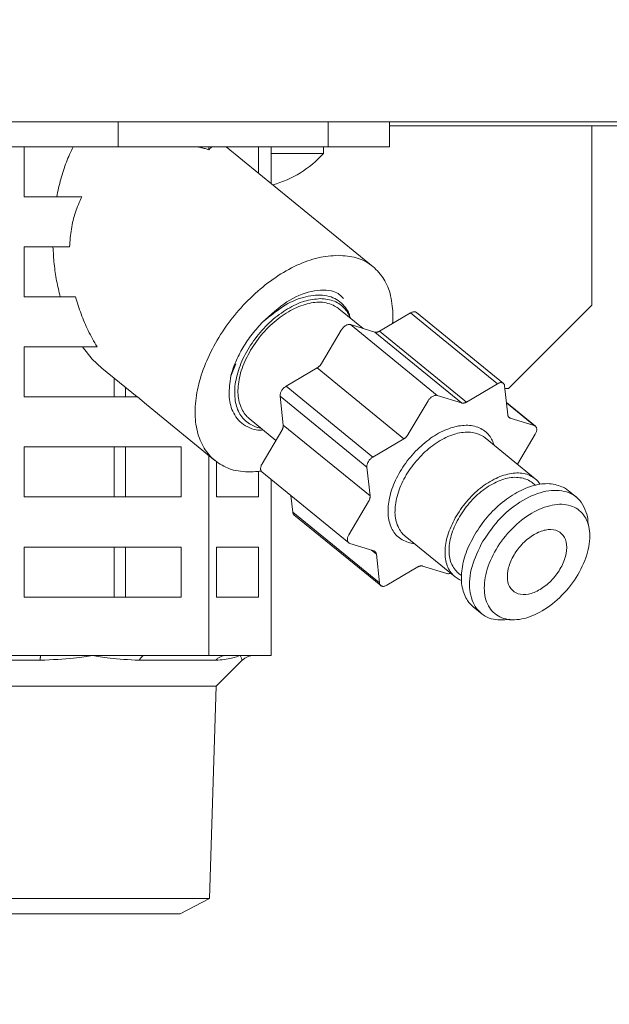
# Model space of a CAD drawing. Extents: x 0 to 420, y 0 to 297.
# Drawn here: x 85 to 87, y 66 to 70 of the extents above; entities that cross this region are included whole.
import ezdxf

# ---------------------------------------------------------------- set-up
doc = ezdxf.new("R2010")
doc.units = 0
doc.layers.get('0').update_dxf_attribs({"linetype": 'CONTINUOUS'})
doc.layers.add('DD0', color=7, linetype='CONTINUOUS')
doc.layers.add('M1', color=3, linetype='CONTINUOUS')
doc.styles.get("Standard").update_dxf_attribs({"font": 'txt', "bigfont": 'BIGFONT'})
doc.dimstyles.new('LEADSTYL', dxfattribs={"dimtxt": 3.2, "dimasz": 3, "dimexe": 0.18, "dimexo": 0.0625, "dimgap": 1, "dimtad": 0, "dimtih": 1, "dimtoh": 1, "dimdec": 4, "dimzin": 0, "dimdsep": 46, "dimtxsty": 'STANDARD', "dimblk1": 'OPEN', "dimblk2": 'OPEN', "dimsah": 1, "dimcen": 0.09, "dimadec": 0, "dimazin": 0, "dimtfac": 1, "dimtdec": 4, "dimtofl": 0, "dimtmove": 0, "dimatfit": 3, "dimfxl": 1, "dimtolj": 1, "dimtzin": 0, "dimarcsym": 0})
doc.dimstyles.get("Standard").update_dxf_attribs({"dimtxt": 3.2, "dimasz": 3, "dimexe": 1.5, "dimexo": 0, "dimgap": 1, "dimtad": 3, "dimtih": 1, "dimtoh": 1, "dimdsep": 46, "dimtxsty": 'STANDARD', "dimblk1": 'OPEN', "dimblk2": 'OPEN', "dimsah": 1, "dimcen": 0.09, "dimadec": 0, "dimazin": 0, "dimtfac": 1, "dimtdec": 4, "dimtofl": 0, "dimtmove": 0, "dimatfit": 3, "dimfxl": 1, "dimtolj": 1, "dimtzin": 0, "dimlwd": 13, "dimlwe": 13, "dimarcsym": 0})

# ---------------------------------------------------------------- blocks, each defined once
blk = doc.blocks.new('_OPEN')
at = {"color": 0, "lineweight": 13}
for p, q in [((-0.965926, 0.258819), (0, 0)), ((0, 0), (-1, 0)), ((0, 0), (-0.965926, -0.258819))]:
    blk.add_line(p, q, dxfattribs=at)
blk = doc.blocks.new('*D2')
for p in [(49.978828, 165.044159), (85.553246, 165.044159), (83.850723, 39.18475)]:
    blk.add_point(p)
at = {"layer": 'DD0', "linetype": 'CONTINUOUS'}
for p, q in [((85.553246, 165.044159), (48.478828, 165.044159)), ((49.978828, 42.18475), (49.978828, 162.044159)), ((83.850723, 39.18475), (48.478828, 39.18475))]:
    blk.add_line(p, q, dxfattribs=at)
at = {"layer": 'DD0', "xscale": 3, "yscale": 3}
for p, rotation in [((49.978828, 165.044159), 90), ((49.978828, 39.18475), 270)]:
    blk.add_blockref('_OPEN', p, dxfattribs=dict(at, rotation=rotation))
at = {"layer": 'DD0', "width": 0.833333}
blk.add_text('２０９５', height=2.5, rotation=90.000003, dxfattribs=at).set_placement((49.278828, 97.32279))

msp = doc.modelspace()

# ---------------------------------------------------------------- linework, layer by layer
at = {"layer": 'M1', "linetype": 'CONTINUOUS', "lineweight": 13}
for p, q in [((123.41799, 69.274749), (83.037993, 69.274749)), ((85.045361, 69.184749), (85.045361, 69.274749)), ((85.801608, 69.184749), (85.801608, 69.274749)), ((86.022177, 69.184749), (86.022177, 69.274749)), ((86.022177, 69.259749), (87.037806, 69.259749)), ((86.750374, 69.259749), (86.750374, 68.614749)), ((84.240268, 69.184749), (85.045361, 69.184749)), ((84.707759, 69.184749), (84.707759, 69.004749)), ((85.045361, 69.184749), (85.801608, 69.184749)), ((85.372364, 69.174365), (85.372364, 69.184749)), ((85.963156, 68.753318), (85.434763, 69.184749)), ((85.550445, 69.090295), (85.550445, 69.184749)), ((85.596509, 69.052684), (85.596509, 69.184749)), ((85.596509, 69.16075), (85.784455, 69.16075)), ((85.784455, 69.16075), (85.784455, 69.184749)), ((85.801608, 69.184749), (86.022177, 69.184749)), ((84.914652, 69.004749), (84.707759, 69.004749)), ((84.707759, 68.824749), (84.707759, 68.644749)), ((84.87083, 68.824749), (84.707759, 68.824749)), ((84.892801, 68.644749), (84.707759, 68.644749)), ((85.927054, 68.531052), (85.839826, 68.602271)), ((86.450372, 68.314749), (86.750374, 68.614749)), ((85.986379, 68.521442), (86.098146, 68.587259)), ((86.410456, 68.332259), (86.098146, 68.587259)), ((86.431813, 68.333545), (86.119504, 68.588545)), ((85.77756, 68.405314), (85.848608, 68.525378)), ((85.881978, 68.545029), (85.968994, 68.518045)), ((85.881978, 68.545029), (86.194289, 68.290029)), ((85.986379, 68.521442), (86.298688, 68.266441)), ((86.281304, 68.263045), (85.968994, 68.518045)), ((84.969786, 68.464749), (84.707759, 68.464749)), ((84.707759, 68.464749), (84.707759, 68.284749)), ((84.952591, 68.421034), (84.91788, 68.464749)), ((84.9868, 68.388615), (84.952591, 68.421034)), ((84.9868, 68.388615), (85.114008, 68.284749)), ((85.468703, 68.403453), (85.451196, 68.359531)), ((85.649804, 68.32324), (85.761572, 68.389058)), ((86.073881, 68.134058), (85.761572, 68.389058)), ((85.031337, 68.284749), (85.031337, 68.35225)), ((85.072849, 68.284749), (85.072849, 68.318355)), ((85.649804, 68.32324), (85.962114, 68.06824)), ((86.298688, 68.266441), (86.410456, 68.332259)), ((86.436437, 68.324202), (86.447728, 68.220224)), ((86.437464, 68.314749), (86.450372, 68.314749)), ((85.115887, 68.284749), (84.707759, 68.284749)), ((85.115887, 68.284749), (85.147904, 68.257073)), ((85.639882, 68.183414), (85.62859, 68.287392)), ((85.940901, 68.032392), (85.62859, 68.287392)), ((86.194289, 68.290029), (86.281304, 68.263045)), ((85.147904, 68.257073), (85.393945, 68.056181)), ((86.089869, 68.150313), (86.160917, 68.270377)), ((86.547314, 68.179677), (86.442871, 68.264955)), ((86.543341, 68.181787), (86.443005, 68.26371)), ((85.517275, 68.207227), (85.613736, 68.128468)), ((86.449489, 68.214353), (86.456325, 68.208771)), ((86.456325, 68.208771), (86.543341, 68.181787)), ((85.639882, 68.183414), (85.952191, 67.928414)), ((85.563607, 68.043757), (85.634655, 68.163821)), ((85.962114, 68.06824), (86.073881, 68.134058)), ((86.546574, 67.990358), (86.366537, 68.137357)), ((86.546712, 68.150742), (86.482677, 68.04253)), ((84.707759, 68.104749), (84.707759, 67.924749)), ((85.271983, 68.104749), (84.707759, 68.104749)), ((85.031337, 67.924749), (85.031337, 68.104749)), ((85.072849, 67.924749), (85.072849, 68.104749)), ((85.271983, 67.924749), (85.271983, 68.104749)), ((85.372364, 67.354749), (85.372364, 68.073802)), ((85.399261, 68.052015), (85.399261, 67.924749)), ((85.952191, 67.928414), (85.940901, 68.032392)), ((85.550445, 67.924749), (85.550445, 68.016805)), ((85.563005, 68.014822), (85.875316, 67.759822)), ((85.596509, 67.354749), (85.596509, 67.987467)), ((86.546547, 67.967141), (86.535191, 67.976415)), ((85.271983, 67.924749), (84.707759, 67.924749)), ((85.550445, 67.924749), (85.399261, 67.924749)), ((85.673882, 67.870296), (85.667448, 67.929544)), ((86.697568, 67.921293), (86.664994, 67.947891)), ((85.875918, 67.788757), (85.946966, 67.908821)), ((85.673882, 67.870296), (85.986193, 67.615296)), ((85.678506, 67.860954), (85.990815, 67.605954)), ((86.738449, 67.820978), (86.736659, 67.832234)), ((86.078137, 67.784141), (86.258174, 67.637141)), ((85.271983, 67.744749), (84.707759, 67.744749)), ((84.707759, 67.744749), (84.707759, 67.56475)), ((85.031337, 67.56475), (85.031337, 67.744749)), ((85.072849, 67.56475), (85.072849, 67.744749)), ((85.271983, 67.56475), (85.271983, 67.744749)), ((85.399261, 67.744749), (85.399261, 67.56475)), ((85.550445, 67.744749), (85.399261, 67.744749)), ((85.550445, 67.56475), (85.550445, 67.744749)), ((85.966305, 67.730727), (85.879289, 67.757711)), ((85.974901, 67.719275), (85.95755, 67.733442)), ((85.986193, 67.615296), (85.974901, 67.719275)), ((86.12394, 67.673057), (86.012173, 67.607239)), ((86.228341, 67.649469), (86.141325, 67.676453)), ((86.269559, 67.651084), (86.280917, 67.641811)), ((85.271983, 67.56475), (84.707759, 67.56475)), ((85.550445, 67.56475), (85.399261, 67.56475)), ((86.323468, 67.529608), (86.356043, 67.503011)), ((86.453668, 67.482888), (86.46334, 67.482989)), ((84.766068, 67.354749), (84.535847, 67.354749)), ((84.954106, 67.354749), (84.766068, 67.354749)), ((85.142145, 67.354749), (84.954106, 67.354749)), ((85.372364, 67.354749), (85.142145, 67.354749)), ((85.434051, 67.354749), (85.372364, 67.354749)), ((85.484435, 67.354749), (85.434051, 67.354749)), ((85.534822, 67.354749), (85.484435, 67.354749)), ((85.596509, 67.354749), (85.534822, 67.354749)), ((84.388816, 67.337176), (84.765736, 67.337176)), ((85.12122, 67.337176), (85.397144, 67.337176)), ((85.398934, 67.243691), (85.492418, 67.337176)), ((84.121051, 67.243691), (85.398934, 67.243691)), ((85.375071, 66.480086), (85.398934, 67.243691)), ((84.144914, 66.480086), (85.375071, 66.480086)), ((85.268772, 66.424749), (85.375071, 66.480086)), ((84.251213, 66.424749), (85.268772, 66.424749))]:
    msp.add_line(p, q, dxfattribs=at)
msp.add_arc((85.502454, 69.413321), 0.378571, 285.263777, 318.150997, dxfattribs=at)
at = {"layer": 'M1', "linetype": 'CONTINUOUS', "lineweight": 13, "extrusion": (0, 0, -1)}
for points, knots in [([(84.824705, 69.004749), (84.829311, 69.026342), (84.833916, 69.047934), (84.839552, 69.068847), (84.845188, 69.08976), (84.851853, 69.109993), (84.859434, 69.129197), (84.867016, 69.148401), (84.875512, 69.166575), (84.884009, 69.184749)], [0, 0, 0, 0, 1, 1, 1, 2, 2, 2, 3, 3, 3, 3]), ([(85.372364, 69.174365), (85.367873, 69.17567), (85.363381, 69.176975), (85.35889, 69.178205), (85.354399, 69.179434), (85.349909, 69.180588), (85.345424, 69.181666), (85.340939, 69.182744), (85.336459, 69.183747), (85.331979, 69.184749)], [0, 0, 0, 0, 1, 1, 1, 2, 2, 2, 3, 3, 3, 3]), ([(85.383186, 69.184749), (85.381985, 69.183747), (85.380784, 69.182745), (85.379583, 69.181666), (85.378381, 69.180588), (85.377177, 69.179434), (85.375974, 69.178205), (85.374771, 69.176975), (85.373567, 69.17567), (85.372364, 69.174365)], [0, 0, 0, 0, 1, 1, 1, 2, 2, 2, 3, 3, 3, 3]), ([(84.914652, 69.004749), (84.906617, 68.98659), (84.898583, 68.96843), (84.892104, 68.949241), (84.885625, 68.930051), (84.880702, 68.909831), (84.877416, 68.888911), (84.874129, 68.867991), (84.87248, 68.84637), (84.87083, 68.824749)], [0, 0, 0, 0, 1, 1, 1, 2, 2, 2, 3, 3, 3, 3]), ([(84.837676, 68.644749), (84.833011, 68.663969), (84.828346, 68.683189), (84.824539, 68.702894), (84.820732, 68.7226), (84.817783, 68.74279), (84.815734, 68.76318), (84.813685, 68.78357), (84.812536, 68.80416), (84.811387, 68.824749)], [0, 0, 0, 0, 1, 1, 1, 2, 2, 2, 3, 3, 3, 3]), ([(85.83765, 68.794461), (85.813949, 68.792693), (85.790247, 68.790926), (85.765527, 68.78535), (85.740808, 68.779773), (85.715069, 68.770386), (85.689337, 68.758442), (85.663604, 68.746497), (85.637877, 68.731995), (85.612643, 68.714996), (85.58741, 68.697997), (85.562669, 68.678503), (85.539031, 68.657043), (85.515393, 68.635583), (85.492857, 68.612157), (85.471942, 68.587293), (85.451027, 68.56243), (85.431733, 68.536128), (85.414514, 68.509008), (85.397295, 68.481889), (85.38215, 68.453951), (85.369433, 68.425848), (85.356716, 68.397744), (85.346426, 68.369475), (85.338806, 68.341701), (85.331185, 68.313927), (85.326234, 68.286648), (85.324063, 68.260502), (85.321891, 68.234356), (85.3225, 68.209342), (85.325897, 68.186048), (85.329294, 68.162755), (85.335479, 68.141181), (85.34422, 68.121821), (85.352961, 68.10246), (85.364257, 68.085312), (85.378177, 68.070822), (85.392097, 68.056333), (85.408639, 68.044502), (85.42618, 68.035438), (85.44372, 68.026373), (85.462257, 68.020075), (85.48598, 68.017322), (85.509704, 68.01457), (85.538612, 68.015363), (85.554788, 68.017322), (85.556739, 68.017559), (85.558505, 68.017812), (85.56027, 68.018065)], [0, 0, 0, 0, 1, 1, 1, 2, 2, 2, 3, 3, 3, 4, 4, 4, 5, 5, 5, 6, 6, 6, 7, 7, 7, 8, 8, 8, 9, 9, 9, 10, 10, 10, 11, 11, 11, 12, 12, 12, 13, 13, 13, 14, 14, 14, 15, 15, 15, 16, 16, 16, 16]), ([(86.033031, 68.548914), (86.03396, 68.560045), (86.034888, 68.571177), (86.034206, 68.587293), (86.033371, 68.607016), (86.030124, 68.634205), (86.024067, 68.657043), (86.01801, 68.67988), (86.009143, 68.698367), (85.997773, 68.714996), (85.986402, 68.731625), (85.972528, 68.746398), (85.956553, 68.758442), (85.940577, 68.770485), (85.9225, 68.779801), (85.902333, 68.78535), (85.882165, 68.790898), (85.859908, 68.792679), (85.83765, 68.794461)], [0, 0, 0, 0, 1, 1, 1, 2, 2, 2, 3, 3, 3, 4, 4, 4, 5, 5, 5, 6, 6, 6, 6]), ([(85.566917, 68.555089), (85.595394, 68.581185), (85.623871, 68.607281), (85.652758, 68.626459), (85.681646, 68.645637), (85.710943, 68.657896), (85.74078, 68.664127), (85.770616, 68.670357), (85.800991, 68.670557), (85.821153, 68.664014), (85.837344, 68.65876), (85.846949, 68.649156), (85.856554, 68.639553)], [0, 0, 0, 0, 1, 1, 1, 2, 2, 2, 3, 3, 3, 4, 4, 4, 4]), ([(84.892801, 68.644749), (84.899019, 68.624314), (84.905236, 68.603879), (84.912658, 68.583575), (84.920081, 68.563271), (84.928708, 68.543099), (84.938431, 68.523316), (84.948153, 68.503534), (84.958969, 68.484142), (84.969786, 68.464749)], [0, 0, 0, 0, 1, 1, 1, 2, 2, 2, 3, 3, 3, 3]), ([(85.77401, 68.638576), (85.755081, 68.636728), (85.736152, 68.634881), (85.716355, 68.629105), (85.696559, 68.623328), (85.675894, 68.613624), (85.655637, 68.601457), (85.635381, 68.58929), (85.615532, 68.57466), (85.596777, 68.557873), (85.578022, 68.541086), (85.560361, 68.522141), (85.54454, 68.501884), (85.528719, 68.481627), (85.514737, 68.460058), (85.503161, 68.438026), (85.491585, 68.415995), (85.482414, 68.393502), (85.47599, 68.371472), (85.469566, 68.349443), (85.465888, 68.327877), (85.465229, 68.307614), (85.46457, 68.287351), (85.46693, 68.26839), (85.47175, 68.251625), (85.476571, 68.23486), (85.483851, 68.22029), (85.495027, 68.208042), (85.506202, 68.195793), (85.521272, 68.185866), (85.533169, 68.180394), (85.543496, 68.175645), (85.551432, 68.174251), (85.559367, 68.172858)], [0, 0, 0, 0, 1, 1, 1, 2, 2, 2, 3, 3, 3, 4, 4, 4, 5, 5, 5, 6, 6, 6, 7, 7, 7, 8, 8, 8, 9, 9, 9, 10, 10, 10, 11, 11, 11, 11]), ([(85.522396, 68.453173), (85.536464, 68.474243), (85.550532, 68.495312), (85.566915, 68.51453), (85.583298, 68.533748), (85.601996, 68.551115), (85.621353, 68.566133), (85.640711, 68.581151), (85.660728, 68.59382), (85.680873, 68.603396), (85.701019, 68.612972), (85.721294, 68.619454), (85.740188, 68.623008), (85.759082, 68.626563), (85.776596, 68.627189), (85.794025, 68.623227), (85.811454, 68.619266), (85.828799, 68.610717), (85.837602, 68.604034), (85.838389, 68.603436), (85.839108, 68.602854), (85.839826, 68.602271)], [0, 0, 0, 0, 1, 1, 1, 2, 2, 2, 3, 3, 3, 4, 4, 4, 5, 5, 5, 6, 6, 6, 7, 7, 7, 7]), ([(85.879775, 68.569653), (85.879147, 68.574599), (85.878518, 68.579546), (85.876333, 68.585345), (85.871544, 68.598054), (85.859277, 68.614858), (85.843959, 68.627068), (85.82864, 68.639278), (85.810269, 68.646893), (85.789378, 68.649795), (85.768486, 68.652696), (85.745074, 68.650883), (85.721187, 68.645357), (85.6973, 68.639832), (85.672936, 68.630595), (85.647145, 68.614931), (85.621355, 68.599268), (85.594136, 68.577178), (85.566917, 68.555089)], [0, 0, 0, 0, 1, 1, 1, 2, 2, 2, 3, 3, 3, 4, 4, 4, 5, 5, 5, 6, 6, 6, 6]), ([(85.881921, 68.567902), (85.87667, 68.579208), (85.871419, 68.590514), (85.862074, 68.601457), (85.85273, 68.612399), (85.839291, 68.622979), (85.823932, 68.629105), (85.808572, 68.63523), (85.791291, 68.636904), (85.77401, 68.638576)], [0, 0, 0, 0, 1, 1, 1, 2, 2, 2, 3, 3, 3, 3]), ([(86.098146, 68.587259), (86.0997, 68.588086), (86.101254, 68.588914), (86.102796, 68.589548), (86.104337, 68.590183), (86.105868, 68.590625), (86.107359, 68.590906), (86.10885, 68.591187), (86.110303, 68.591308), (86.111658, 68.59128), (86.113012, 68.591251), (86.114269, 68.591073), (86.115531, 68.590655), (86.116793, 68.590237), (86.11806, 68.589579), (86.118826, 68.589057), (86.119093, 68.588875), (86.119298, 68.58871), (86.119504, 68.588545)], [0, 0, 0, 0, 1, 1, 1, 2, 2, 2, 3, 3, 3, 4, 4, 4, 5, 5, 5, 6, 6, 6, 6]), ([(85.451196, 68.359531), (85.453638, 68.368016), (85.456082, 68.376502), (85.458983, 68.38504), (85.461885, 68.393577), (85.465245, 68.402167), (85.468922, 68.410741), (85.472598, 68.419316), (85.47659, 68.427876), (85.480913, 68.436385), (85.485235, 68.444894), (85.489889, 68.453353), (85.494839, 68.461719), (85.499789, 68.470085), (85.505037, 68.478358), (85.510564, 68.486494), (85.516091, 68.49463), (85.521897, 68.502627), (85.527936, 68.51047), (85.533974, 68.518312), (85.540245, 68.525998), (85.546781, 68.533409), (85.553316, 68.54082), (85.560117, 68.547954), (85.566917, 68.555089)], [0, 0, 0, 0, 1, 1, 1, 2, 2, 2, 3, 3, 3, 4, 4, 4, 5, 5, 5, 6, 6, 6, 7, 7, 7, 8, 8, 8, 8]), ([(85.848608, 68.525378), (85.849658, 68.527015), (85.850708, 68.528653), (85.851887, 68.530213), (85.853066, 68.531773), (85.854374, 68.533256), (85.855746, 68.534644), (85.857118, 68.536033), (85.858555, 68.537328), (85.860038, 68.5385), (85.86152, 68.539673), (85.863049, 68.540724), (85.864594, 68.541633), (85.866139, 68.542543), (85.867701, 68.543312), (85.869245, 68.543922), (85.870789, 68.544532), (85.872316, 68.544983), (85.873806, 68.54528), (85.875297, 68.545577), (85.876751, 68.545721), (85.878107, 68.545653), (85.879463, 68.545586), (85.88072, 68.545308), (85.881978, 68.545029)], [0, 0, 0, 0, 1, 1, 1, 2, 2, 2, 3, 3, 3, 4, 4, 4, 5, 5, 5, 6, 6, 6, 7, 7, 7, 8, 8, 8, 8]), ([(85.968994, 68.518045), (85.969609, 68.517883), (85.970224, 68.51772), (85.970867, 68.517609), (85.97151, 68.517499), (85.972181, 68.51744), (85.972868, 68.517421), (85.973554, 68.517402), (85.974257, 68.517421), (85.974974, 68.517483), (85.975691, 68.517545), (85.976423, 68.517649), (85.977166, 68.517795), (85.97791, 68.51794), (85.978665, 68.518126), (85.979426, 68.518353), (85.980188, 68.51858), (85.980957, 68.518848), (85.98173, 68.519152), (85.982502, 68.519457), (85.983279, 68.519797), (85.984054, 68.520185), (85.98483, 68.520573), (85.985604, 68.521007), (85.986379, 68.521442)], [0, 0, 0, 0, 1, 1, 1, 2, 2, 2, 3, 3, 3, 4, 4, 4, 5, 5, 5, 6, 6, 6, 7, 7, 7, 8, 8, 8, 8]), ([(85.517275, 68.207227), (85.512536, 68.211309), (85.507796, 68.21539), (85.502814, 68.221873), (85.494835, 68.232255), (85.486231, 68.248794), (85.481507, 68.266486), (85.476782, 68.284178), (85.475935, 68.303022), (85.477707, 68.323385), (85.479478, 68.343748), (85.483868, 68.365629), (85.491753, 68.387514), (85.499637, 68.409398), (85.511016, 68.431285), (85.522396, 68.453173)], [0, 0, 0, 0, 1, 1, 1, 2, 2, 2, 3, 3, 3, 4, 4, 4, 5, 5, 5, 5]), ([(85.761572, 68.389058), (85.762342, 68.389533), (85.763112, 68.390008), (85.763873, 68.390526), (85.764635, 68.391043), (85.765388, 68.391603), (85.76613, 68.392191), (85.766872, 68.392779), (85.767603, 68.393394), (85.768319, 68.394037), (85.769035, 68.39468), (85.769736, 68.395351), (85.77042, 68.396047), (85.771103, 68.396742), (85.771769, 68.397461), (85.772414, 68.3982), (85.773058, 68.39894), (85.77368, 68.399701), (85.77428, 68.400478), (85.77488, 68.401254), (85.775458, 68.402047), (85.776001, 68.402856), (85.776543, 68.403665), (85.777052, 68.404489), (85.77756, 68.405314)], [0, 0, 0, 0, 1, 1, 1, 2, 2, 2, 3, 3, 3, 4, 4, 4, 5, 5, 5, 6, 6, 6, 7, 7, 7, 8, 8, 8, 8]), ([(85.451196, 68.359531), (85.447972, 68.335951), (85.444747, 68.312371), (85.445272, 68.291249), (85.445796, 68.270127), (85.450069, 68.251464), (85.458414, 68.233311), (85.46676, 68.215158), (85.479179, 68.197515), (85.497394, 68.185032), (85.515609, 68.172549), (85.539619, 68.165225), (85.554799, 68.165281), (85.559381, 68.165298), (85.563159, 68.165988), (85.566937, 68.166678)], [0, 0, 0, 0, 1, 1, 1, 2, 2, 2, 3, 3, 3, 4, 4, 4, 5, 5, 5, 5]), ([(85.62859, 68.287392), (85.628522, 68.288881), (85.628454, 68.290369), (85.628579, 68.291942), (85.628704, 68.293515), (85.629022, 68.295172), (85.629475, 68.296851), (85.629928, 68.29853), (85.630517, 68.300231), (85.631244, 68.30193), (85.63197, 68.303629), (85.632834, 68.305325), (85.633817, 68.306985), (85.634799, 68.308644), (85.635899, 68.310268), (85.637096, 68.311821), (85.638294, 68.313374), (85.639588, 68.314856), (85.640955, 68.316252), (85.642321, 68.317648), (85.64376, 68.318957), (85.645246, 68.320107), (85.646733, 68.321258), (85.648269, 68.322249), (85.649804, 68.32324)], [0, 0, 0, 0, 1, 1, 1, 2, 2, 2, 3, 3, 3, 4, 4, 4, 5, 5, 5, 6, 6, 6, 7, 7, 7, 8, 8, 8, 8]), ([(86.436437, 68.324202), (86.436193, 68.325587), (86.435949, 68.326972), (86.435518, 68.328218), (86.435087, 68.329463), (86.43447, 68.33057), (86.433728, 68.331546), (86.432987, 68.332521), (86.432122, 68.333367), (86.431135, 68.334057), (86.430149, 68.334747), (86.429043, 68.335282), (86.42784, 68.335655), (86.426637, 68.336028), (86.425339, 68.336239), (86.423969, 68.336279), (86.422598, 68.33632), (86.421156, 68.33619), (86.419668, 68.335906), (86.41818, 68.335621), (86.416648, 68.335182), (86.415105, 68.334548), (86.413562, 68.333915), (86.412009, 68.333087), (86.410456, 68.332259)], [0, 0, 0, 0, 1, 1, 1, 2, 2, 2, 3, 3, 3, 4, 4, 4, 5, 5, 5, 6, 6, 6, 7, 7, 7, 8, 8, 8, 8]), ([(86.194289, 68.290029), (86.193031, 68.290308), (86.191772, 68.290586), (86.190416, 68.290654), (86.18906, 68.290721), (86.187606, 68.290577), (86.186116, 68.29028), (86.184625, 68.289983), (86.183098, 68.289532), (86.181554, 68.288922), (86.18001, 68.288312), (86.17845, 68.287543), (86.176905, 68.286633), (86.17536, 68.285723), (86.17383, 68.284673), (86.172347, 68.2835), (86.170864, 68.282328), (86.169427, 68.281033), (86.168055, 68.279644), (86.166683, 68.278256), (86.165376, 68.276774), (86.164197, 68.275213), (86.163018, 68.273653), (86.161967, 68.272015), (86.160917, 68.270377)], [0, 0, 0, 0, 1, 1, 1, 2, 2, 2, 3, 3, 3, 4, 4, 4, 5, 5, 5, 6, 6, 6, 7, 7, 7, 8, 8, 8, 8]), ([(86.298688, 68.266441), (86.297913, 68.266007), (86.297139, 68.265572), (86.296363, 68.265185), (86.295588, 68.264798), (86.294811, 68.264457), (86.294039, 68.264152), (86.293266, 68.263848), (86.292497, 68.26358), (86.291736, 68.263353), (86.290974, 68.263126), (86.290221, 68.26294), (86.289477, 68.262795), (86.288734, 68.26265), (86.288001, 68.262545), (86.287283, 68.262483), (86.286566, 68.262421), (86.285863, 68.262402), (86.285177, 68.262421), (86.284491, 68.262441), (86.28382, 68.262498), (86.283178, 68.262609), (86.282535, 68.26272), (86.281919, 68.262882), (86.281304, 68.263045)], [0, 0, 0, 0, 1, 1, 1, 2, 2, 2, 3, 3, 3, 4, 4, 4, 5, 5, 5, 6, 6, 6, 7, 7, 7, 8, 8, 8, 8]), ([(86.456325, 68.208771), (86.455737, 68.208981), (86.45515, 68.209191), (86.454596, 68.209452), (86.454042, 68.209712), (86.453522, 68.210023), (86.453029, 68.21037), (86.452537, 68.210716), (86.452071, 68.211098), (86.451638, 68.211516), (86.451205, 68.211935), (86.450804, 68.212391), (86.450437, 68.212881), (86.450069, 68.213371), (86.449733, 68.213894), (86.449435, 68.21445), (86.449137, 68.215006), (86.448875, 68.215593), (86.448647, 68.216208), (86.448418, 68.216823), (86.448222, 68.217465), (86.448074, 68.218139), (86.447927, 68.218813), (86.447827, 68.219518), (86.447728, 68.220224)], [0, 0, 0, 0, 1, 1, 1, 2, 2, 2, 3, 3, 3, 4, 4, 4, 5, 5, 5, 6, 6, 6, 7, 7, 7, 8, 8, 8, 8]), ([(85.634655, 68.163821), (85.635129, 68.164656), (85.635604, 68.16549), (85.636038, 68.166333), (85.636471, 68.167175), (85.636866, 68.168025), (85.637228, 68.168876), (85.637591, 68.169726), (85.637924, 68.170577), (85.638219, 68.171425), (85.638514, 68.172272), (85.638774, 68.173117), (85.638997, 68.173955), (85.63922, 68.174793), (85.639408, 68.175624), (85.639557, 68.176443), (85.639706, 68.177262), (85.639817, 68.178069), (85.639893, 68.178864), (85.639969, 68.179658), (85.64001, 68.180439), (85.640002, 68.181195), (85.639994, 68.181951), (85.639938, 68.182682), (85.639882, 68.183414)], [0, 0, 0, 0, 1, 1, 1, 2, 2, 2, 3, 3, 3, 4, 4, 4, 5, 5, 5, 6, 6, 6, 7, 7, 7, 8, 8, 8, 8]), ([(86.11093, 67.757367), (86.107518, 67.75772), (86.104107, 67.758074), (86.099917, 67.758982), (86.088388, 67.761482), (86.070966, 67.768184), (86.057877, 67.777498), (86.044789, 67.786813), (86.036035, 67.798741), (86.029471, 67.813097), (86.022907, 67.827454), (86.018534, 67.844239), (86.017224, 67.862615), (86.015914, 67.880991), (86.017666, 67.900957), (86.022222, 67.921652), (86.026778, 67.942347), (86.034137, 67.96377), (86.044021, 67.984963), (86.053906, 68.006156), (86.066315, 68.027119), (86.080685, 68.046922), (86.095056, 68.066726), (86.111387, 68.08537), (86.128958, 68.102024), (86.146529, 68.118678), (86.165339, 68.133342), (86.184546, 68.145373), (86.203752, 68.157404), (86.223355, 68.166803), (86.242514, 68.173117), (86.261673, 68.17943), (86.280388, 68.182659), (86.29771, 68.18279), (86.315031, 68.182921), (86.330959, 68.179955), (86.345228, 68.173535), (86.359497, 68.167114), (86.372107, 68.157239), (86.380848, 68.146172), (86.389588, 68.135104), (86.394458, 68.122844), (86.399328, 68.110583)], [0, 0, 0, 0, 1, 1, 1, 2, 2, 2, 3, 3, 3, 4, 4, 4, 5, 5, 5, 6, 6, 6, 7, 7, 7, 8, 8, 8, 9, 9, 9, 10, 10, 10, 11, 11, 11, 12, 12, 12, 13, 13, 13, 14, 14, 14, 14]), ([(86.546712, 68.150742), (86.547625, 68.152422), (86.548539, 68.154103), (86.549285, 68.155797), (86.550031, 68.157491), (86.550612, 68.159199), (86.551053, 68.160876), (86.551495, 68.162553), (86.5518, 68.164199), (86.551949, 68.165785), (86.552099, 68.167371), (86.552095, 68.168897), (86.551939, 68.170335), (86.551782, 68.171772), (86.551475, 68.173121), (86.551019, 68.17435), (86.550564, 68.17558), (86.549961, 68.176692), (86.54923, 68.177678), (86.548498, 68.178664), (86.54764, 68.179525), (86.546637, 68.180189), (86.545634, 68.180853), (86.544488, 68.18132), (86.543341, 68.181787)], [0, 0, 0, 0, 1, 1, 1, 2, 2, 2, 3, 3, 3, 4, 4, 4, 5, 5, 5, 6, 6, 6, 7, 7, 7, 8, 8, 8, 8]), ([(86.366537, 68.137357), (86.357983, 68.143416), (86.349429, 68.149475), (86.336337, 68.153398), (86.323245, 68.15732), (86.305615, 68.159107), (86.287612, 68.157348), (86.269609, 68.15559), (86.251233, 68.150288), (86.232498, 68.142054), (86.213764, 68.133821), (86.194672, 68.122656), (86.17639, 68.109013), (86.158108, 68.09537), (86.140637, 68.079249), (86.124777, 68.061458), (86.108917, 68.043668), (86.094668, 68.024207), (86.082717, 68.004046), (86.070765, 67.983886), (86.061111, 67.963025), (86.054323, 67.942395), (86.047534, 67.921765), (86.043611, 67.901366), (86.042374, 67.882541), (86.041138, 67.863717), (86.042587, 67.846466), (86.048043, 67.830343), (86.053499, 67.814219), (86.062961, 67.799222), (86.070772, 67.790909), (86.073347, 67.788169), (86.075742, 67.786155), (86.078137, 67.784141)], [0, 0, 0, 0, 1, 1, 1, 2, 2, 2, 3, 3, 3, 4, 4, 4, 5, 5, 5, 6, 6, 6, 7, 7, 7, 8, 8, 8, 9, 9, 9, 10, 10, 10, 11, 11, 11, 11]), ([(86.089869, 68.150313), (86.089361, 68.149489), (86.088853, 68.148665), (86.08831, 68.147856), (86.087767, 68.147048), (86.087189, 68.146255), (86.08659, 68.145478), (86.08599, 68.144701), (86.085369, 68.14394), (86.084725, 68.143201), (86.084081, 68.142461), (86.083415, 68.141742), (86.082731, 68.141047), (86.082047, 68.140352), (86.081346, 68.13968), (86.08063, 68.139037), (86.079913, 68.138394), (86.079182, 68.137778), (86.078439, 68.137191), (86.077697, 68.136603), (86.076944, 68.136043), (86.076183, 68.135526), (86.075421, 68.135008), (86.074651, 68.134533), (86.073881, 68.134058)], [0, 0, 0, 0, 1, 1, 1, 2, 2, 2, 3, 3, 3, 4, 4, 4, 5, 5, 5, 6, 6, 6, 7, 7, 7, 8, 8, 8, 8]), ([(85.962114, 68.06824), (85.960578, 68.067249), (85.959042, 68.066258), (85.957556, 68.065108), (85.956069, 68.063957), (85.954631, 68.062647), (85.953264, 68.061251), (85.951898, 68.059855), (85.950603, 68.058373), (85.949405, 68.05682), (85.948208, 68.055268), (85.947108, 68.053645), (85.946126, 68.051985), (85.945144, 68.050325), (85.944279, 68.048629), (85.943553, 68.04693), (85.942826, 68.045231), (85.942238, 68.04353), (85.941784, 68.041851), (85.941331, 68.040171), (85.941013, 68.038514), (85.940888, 68.036942), (85.940764, 68.035369), (85.940832, 68.033881), (85.940901, 68.032392)], [0, 0, 0, 0, 1, 1, 1, 2, 2, 2, 3, 3, 3, 4, 4, 4, 5, 5, 5, 6, 6, 6, 7, 7, 7, 8, 8, 8, 8]), ([(85.563005, 68.014822), (85.562371, 68.015383), (85.561738, 68.015945), (85.561089, 68.016821), (85.560441, 68.017698), (85.559777, 68.018889), (85.5593, 68.020148), (85.558823, 68.021408), (85.558532, 68.022735), (85.558382, 68.024164), (85.558232, 68.025594), (85.558222, 68.027125), (85.55837, 68.028714), (85.558518, 68.030302), (85.558823, 68.031946), (85.559266, 68.033622), (85.559708, 68.035299), (85.560287, 68.037008), (85.561034, 68.038702), (85.561781, 68.040397), (85.562694, 68.042077), (85.563607, 68.043757)], [0, 0, 0, 0, 1, 1, 1, 2, 2, 2, 3, 3, 3, 4, 4, 4, 5, 5, 5, 6, 6, 6, 7, 7, 7, 7]), ([(86.262754, 67.857046), (86.276027, 67.876806), (86.2893, 67.896567), (86.304816, 67.914459), (86.320332, 67.932351), (86.33809, 67.948375), (86.356427, 67.962013), (86.374764, 67.975651), (86.39368, 67.986903), (86.412535, 67.995054), (86.431391, 68.003205), (86.450186, 68.008255), (86.467649, 68.010348), (86.485112, 68.012441), (86.501243, 68.011577), (86.516374, 68.006398), (86.531505, 68.001219), (86.545636, 67.991725), (86.553941, 67.983589), (86.558648, 67.978979), (86.561484, 67.974805), (86.56432, 67.970631)], [0, 0, 0, 0, 1, 1, 1, 2, 2, 2, 3, 3, 3, 4, 4, 4, 5, 5, 5, 6, 6, 6, 7, 7, 7, 7]), ([(86.273777, 67.853628), (86.286722, 67.872759), (86.299666, 67.891891), (86.314838, 67.909082), (86.33001, 67.926273), (86.34741, 67.941523), (86.365386, 67.954204), (86.383361, 67.966886), (86.401913, 67.976998), (86.41994, 67.984107), (86.437967, 67.991216), (86.455468, 67.995323), (86.472593, 67.995548), (86.489719, 67.995774), (86.506467, 67.992119), (86.517635, 67.98729), (86.525189, 67.984023), (86.53019, 67.980219), (86.535191, 67.976415)], [0, 0, 0, 0, 1, 1, 1, 2, 2, 2, 3, 3, 3, 4, 4, 4, 5, 5, 5, 6, 6, 6, 6]), ([(86.32889, 67.790022), (86.343046, 67.811335), (86.357203, 67.83265), (86.373622, 67.852218), (86.390041, 67.871787), (86.408723, 67.889611), (86.428124, 67.905222), (86.447526, 67.920833), (86.467647, 67.934231), (86.487982, 67.944739), (86.508317, 67.955247), (86.528866, 67.962866), (86.548346, 67.967569), (86.567826, 67.972272), (86.586239, 67.97406), (86.604326, 67.97186), (86.622413, 67.96966), (86.640175, 67.963473), (86.651388, 67.957267), (86.657028, 67.954145), (86.661011, 67.951018), (86.664994, 67.947891)], [0, 0, 0, 0, 1, 1, 1, 2, 2, 2, 3, 3, 3, 4, 4, 4, 5, 5, 5, 6, 6, 6, 7, 7, 7, 7]), ([(85.952191, 67.928414), (85.952247, 67.927682), (85.952303, 67.926951), (85.952311, 67.926195), (85.952319, 67.925439), (85.95228, 67.924658), (85.952204, 67.923864), (85.952128, 67.923069), (85.952017, 67.922262), (85.951868, 67.921443), (85.951718, 67.920623), (85.951532, 67.919793), (85.951308, 67.918955), (85.951084, 67.918117), (85.950824, 67.917272), (85.950528, 67.916424), (85.950233, 67.915576), (85.949903, 67.914726), (85.949539, 67.913876), (85.949176, 67.913025), (85.948781, 67.912175), (85.948347, 67.911333), (85.947912, 67.910491), (85.94744, 67.909656), (85.946966, 67.908821)], [0, 0, 0, 0, 1, 1, 1, 2, 2, 2, 3, 3, 3, 4, 4, 4, 5, 5, 5, 6, 6, 6, 7, 7, 7, 8, 8, 8, 8]), ([(86.358285, 67.766022), (86.378437, 67.795117), (86.398589, 67.824211), (86.422533, 67.849423), (86.446477, 67.874634), (86.474213, 67.895961), (86.502171, 67.912321), (86.530129, 67.92868), (86.558309, 67.940071), (86.585075, 67.945141), (86.61184, 67.950211), (86.637192, 67.948959), (86.658624, 67.942886), (86.680057, 67.936812), (86.697569, 67.925918), (86.711621, 67.905899), (86.725673, 67.88588), (86.736264, 67.856736), (86.735997, 67.839811), (86.735953, 67.837027), (86.735616, 67.834574), (86.735278, 67.832122)], [0, 0, 0, 0, 1, 1, 1, 2, 2, 2, 3, 3, 3, 4, 4, 4, 5, 5, 5, 6, 6, 6, 7, 7, 7, 7]), ([(86.699988, 67.645174), (86.715693, 67.671715), (86.727573, 67.699443), (86.734722, 67.726247), (86.741871, 67.75305), (86.74429, 67.77893), (86.741794, 67.801915), (86.739298, 67.824901), (86.731888, 67.844992), (86.720127, 67.86066), (86.708366, 67.876327), (86.692255, 67.887572), (86.673019, 67.893537), (86.653783, 67.899502), (86.631423, 67.900188), (86.607641, 67.895542), (86.583859, 67.890896), (86.558655, 67.880919), (86.533948, 67.866369), (86.509241, 67.851819), (86.485031, 67.832697), (86.463159, 67.810459), (86.441288, 67.788221), (86.421755, 67.762866), (86.40605, 67.736325), (86.390344, 67.709783), (86.378464, 67.682056), (86.371315, 67.655252), (86.364166, 67.628449), (86.361747, 67.602569), (86.364243, 67.579583), (86.366739, 67.556598), (86.374149, 67.536506), (86.38591, 67.520839), (86.397671, 67.505171), (86.413782, 67.493926), (86.433018, 67.487961), (86.452254, 67.481997), (86.474614, 67.481311), (86.498396, 67.485957), (86.522178, 67.490603), (86.547382, 67.50058), (86.572089, 67.51513), (86.596796, 67.52968), (86.621007, 67.548801), (86.642878, 67.571039), (86.664749, 67.593278), (86.684282, 67.618632), (86.699988, 67.645174)], [0, 0, 0, 0, 1, 1, 1, 2, 2, 2, 3, 3, 3, 4, 4, 4, 5, 5, 5, 6, 6, 6, 7, 7, 7, 8, 8, 8, 9, 9, 9, 10, 10, 10, 11, 11, 11, 12, 12, 12, 13, 13, 13, 14, 14, 14, 15, 15, 15, 16, 16, 16, 16]), ([(85.678506, 67.860954), (85.677876, 67.861518), (85.677246, 67.862081), (85.676591, 67.862953), (85.675936, 67.863825), (85.675256, 67.865005), (85.674801, 67.86628), (85.674345, 67.867556), (85.674113, 67.868926), (85.673882, 67.870296)], [0, 0, 0, 0, 1, 1, 1, 2, 2, 2, 3, 3, 3, 3]), ([(86.281052, 67.6237), (86.270622, 67.628979), (86.260191, 67.634257), (86.250809, 67.643909), (86.241426, 67.653561), (86.23309, 67.667585), (86.22808, 67.683343), (86.223069, 67.6991), (86.221383, 67.716591), (86.222411, 67.735541), (86.22344, 67.754492), (86.227183, 67.774901), (86.23436, 67.795395), (86.241536, 67.815889), (86.252145, 67.836468), (86.262754, 67.857046)], [0, 0, 0, 0, 1, 1, 1, 2, 2, 2, 3, 3, 3, 4, 4, 4, 5, 5, 5, 5]), ([(86.269559, 67.651084), (86.26938, 67.651231), (86.269201, 67.651378), (86.269019, 67.651529), (86.261532, 67.657783), (86.250562, 67.671892), (86.244135, 67.687014), (86.237709, 67.702137), (86.235824, 67.718272), (86.2364, 67.736233), (86.236976, 67.754195), (86.240012, 67.773983), (86.246651, 67.793853), (86.253291, 67.813723), (86.263534, 67.833675), (86.273777, 67.853628)], [0, 0, 0, 0, 1, 1, 1, 2, 2, 2, 3, 3, 3, 4, 4, 4, 5, 5, 5, 5]), ([(85.875918, 67.788757), (85.875004, 67.787077), (85.87409, 67.785396), (85.873343, 67.783702), (85.872596, 67.782008), (85.872016, 67.7803), (85.871575, 67.778623), (85.871133, 67.776946), (85.87083, 67.7753), (85.870681, 67.773714), (85.870531, 67.772128), (85.870535, 67.770601), (85.870691, 67.769164), (85.870848, 67.767727), (85.871155, 67.766378), (85.871611, 67.765149), (85.872066, 67.763919), (85.872669, 67.762807), (85.8734, 67.761821), (85.874132, 67.760835), (85.87499, 67.759974), (85.875993, 67.75931), (85.876996, 67.758646), (85.878142, 67.758178), (85.879289, 67.757711)], [0, 0, 0, 0, 1, 1, 1, 2, 2, 2, 3, 3, 3, 4, 4, 4, 5, 5, 5, 6, 6, 6, 7, 7, 7, 8, 8, 8, 8]), ([(86.323468, 67.529608), (86.316533, 67.535727), (86.309597, 67.541846), (86.302745, 67.552528), (86.295208, 67.564279), (86.287771, 67.581549), (86.283929, 67.599912), (86.280086, 67.618275), (86.279838, 67.637728), (86.282151, 67.658543), (86.284464, 67.679357), (86.289338, 67.701531), (86.297554, 67.723671), (86.305771, 67.745811), (86.31733, 67.767916), (86.32889, 67.790022)], [0, 0, 0, 0, 1, 1, 1, 2, 2, 2, 3, 3, 3, 4, 4, 4, 5, 5, 5, 5]), ([(86.635688, 67.665113), (86.644523, 67.680042), (86.651205, 67.695639), (86.655227, 67.710717), (86.659249, 67.725794), (86.660609, 67.740351), (86.659205, 67.75328), (86.657802, 67.76621), (86.653633, 67.777511), (86.647018, 67.786324), (86.640402, 67.795137), (86.631339, 67.801462), (86.620519, 67.804818), (86.609699, 67.808173), (86.597122, 67.808558), (86.583744, 67.805945), (86.570367, 67.803332), (86.55619, 67.797719), (86.542292, 67.789535), (86.528393, 67.781351), (86.514774, 67.770595), (86.502471, 67.758086), (86.490168, 67.745577), (86.479182, 67.731315), (86.470348, 67.716386), (86.461513, 67.701456), (86.454832, 67.685859), (86.45081, 67.670782), (86.446789, 67.655705), (86.445428, 67.641148), (86.446832, 67.628219), (86.448235, 67.615289), (86.452404, 67.603988), (86.45902, 67.595175), (86.465635, 67.586361), (86.474698, 67.580037), (86.485518, 67.576681), (86.496338, 67.573326), (86.508916, 67.57294), (86.522293, 67.575553), (86.53567, 67.578167), (86.549848, 67.583779), (86.563746, 67.591963), (86.577643, 67.600147), (86.591261, 67.610904), (86.603564, 67.623413), (86.615866, 67.635921), (86.626853, 67.650183), (86.635688, 67.665113)], [0, 0, 0, 0, 1, 1, 1, 2, 2, 2, 3, 3, 3, 4, 4, 4, 5, 5, 5, 6, 6, 6, 7, 7, 7, 8, 8, 8, 9, 9, 9, 10, 10, 10, 11, 11, 11, 12, 12, 12, 13, 13, 13, 14, 14, 14, 15, 15, 15, 16, 16, 16, 16]), ([(86.453882, 67.484612), (86.431563, 67.482739), (86.409243, 67.480866), (86.388624, 67.486613), (86.368005, 67.492361), (86.349088, 67.505729), (86.335627, 67.5236), (86.322167, 67.541471), (86.314163, 67.563844), (86.311251, 67.589688), (86.308339, 67.615532), (86.310519, 67.644847), (86.319207, 67.674815), (86.327894, 67.704782), (86.34309, 67.735402), (86.358285, 67.766022)], [0, 0, 0, 0, 1, 1, 1, 2, 2, 2, 3, 3, 3, 4, 4, 4, 5, 5, 5, 5]), ([(85.966305, 67.730727), (85.966892, 67.730517), (85.967479, 67.730308), (85.968032, 67.730047), (85.968586, 67.729786), (85.969108, 67.729476), (85.969601, 67.729129), (85.970094, 67.728783), (85.970559, 67.728401), (85.970992, 67.727982), (85.971425, 67.727563), (85.971826, 67.727107), (85.972193, 67.726618), (85.972561, 67.726128), (85.972895, 67.725605), (85.973193, 67.725049), (85.973491, 67.724493), (85.973755, 67.723905), (85.973983, 67.72329), (85.974212, 67.722675), (85.974407, 67.722034), (85.974554, 67.72136), (85.974701, 67.720686), (85.974801, 67.71998), (85.974901, 67.719275)], [0, 0, 0, 0, 1, 1, 1, 2, 2, 2, 3, 3, 3, 4, 4, 4, 5, 5, 5, 6, 6, 6, 7, 7, 7, 8, 8, 8, 8]), ([(86.12394, 67.673057), (86.124715, 67.673492), (86.125489, 67.673926), (86.126265, 67.674314), (86.127041, 67.674701), (86.127818, 67.675042), (86.128591, 67.675346), (86.129364, 67.675651), (86.130133, 67.675919), (86.130894, 67.676146), (86.131656, 67.676373), (86.132409, 67.676559), (86.133153, 67.676704), (86.133896, 67.676849), (86.134629, 67.676954), (86.135347, 67.677016), (86.136064, 67.677077), (86.136767, 67.677097), (86.137453, 67.677078), (86.13814, 67.677058), (86.13881, 67.677), (86.139452, 67.67689), (86.140095, 67.676779), (86.14071, 67.676616), (86.141325, 67.676453)], [0, 0, 0, 0, 1, 1, 1, 2, 2, 2, 3, 3, 3, 4, 4, 4, 5, 5, 5, 6, 6, 6, 7, 7, 7, 8, 8, 8, 8]), ([(86.228341, 67.649469), (86.229618, 67.649198), (86.230895, 67.648928), (86.232214, 67.648845), (86.233532, 67.648763), (86.234892, 67.64887), (86.236513, 67.649219), (86.238133, 67.649568), (86.240015, 67.650161), (86.241076, 67.650576), (86.241231, 67.650637), (86.241369, 67.650694), (86.241507, 67.650751)], [0, 0, 0, 0, 1, 1, 1, 2, 2, 2, 3, 3, 3, 4, 4, 4, 4]), ([(85.986193, 67.615296), (85.986436, 67.613911), (85.986679, 67.612526), (85.98711, 67.61128), (85.987541, 67.610035), (85.988158, 67.608929), (85.9889, 67.607953), (85.989642, 67.606978), (85.990507, 67.606132), (85.991493, 67.605442), (85.992479, 67.604752), (85.993585, 67.604216), (85.994788, 67.603844), (85.995991, 67.603471), (85.99729, 67.60326), (85.998661, 67.603219), (86.000032, 67.603179), (86.001475, 67.603308), (86.002962, 67.603593), (86.004449, 67.603878), (86.005981, 67.604317), (86.007523, 67.60495), (86.009066, 67.605584), (86.010619, 67.606412), (86.012173, 67.607239)], [0, 0, 0, 0, 1, 1, 1, 2, 2, 2, 3, 3, 3, 4, 4, 4, 5, 5, 5, 6, 6, 6, 7, 7, 7, 8, 8, 8, 8]), ([(84.765736, 67.337176), (84.765747, 67.338525), (84.765758, 67.339873), (84.76577, 67.34113), (84.765782, 67.342386), (84.765794, 67.343549), (84.765807, 67.344638), (84.76582, 67.345726), (84.765833, 67.346738), (84.765847, 67.347664), (84.76586, 67.348591), (84.765874, 67.34943), (84.765888, 67.350182), (84.765902, 67.350934), (84.765917, 67.351598), (84.765933, 67.352166), (84.765948, 67.352733), (84.765965, 67.353204), (84.765977, 67.353597), (84.765989, 67.353953), (84.765997, 67.354245), (84.766022, 67.35446), (84.766035, 67.35457), (84.766051, 67.354659), (84.766068, 67.354749)], [0, 0, 0, 0, 1, 1, 1, 2, 2, 2, 3, 3, 3, 4, 4, 4, 5, 5, 5, 6, 6, 6, 7, 7, 7, 8, 8, 8, 8]), ([(84.954106, 67.354749), (84.953587, 67.354661), (84.953068, 67.354572), (84.952539, 67.354482), (84.937362, 67.351891), (84.914179, 67.347689), (84.884819, 67.344647), (84.85069, 67.341111), (84.808213, 67.339144), (84.765736, 67.337176)], [0, 0, 0, 0, 1, 1, 1, 2, 2, 2, 3, 3, 3, 3]), ([(85.12122, 67.337176), (85.08389, 67.339176), (85.046561, 67.341177), (85.016535, 67.344647), (84.990019, 67.347712), (84.9692, 67.351922), (84.955534, 67.354482), (84.955052, 67.354573), (84.954579, 67.354661), (84.954106, 67.354749)], [0, 0, 0, 0, 1, 1, 1, 2, 2, 2, 3, 3, 3, 3]), ([(85.12122, 67.337176), (85.121923, 67.338525), (85.122627, 67.339873), (85.123371, 67.34113), (85.124114, 67.342386), (85.124898, 67.343549), (85.125704, 67.344638), (85.126511, 67.345726), (85.127342, 67.346738), (85.128195, 67.347664), (85.129049, 67.348591), (85.129925, 67.349431), (85.13082, 67.350182), (85.131715, 67.350934), (85.132628, 67.351597), (85.133554, 67.352166), (85.134481, 67.352735), (85.135421, 67.353209), (85.136371, 67.353597), (85.13732, 67.353984), (85.13828, 67.354283), (85.139244, 67.35446), (85.140208, 67.354638), (85.141176, 67.354693), (85.142145, 67.354749)], [0, 0, 0, 0, 1, 1, 1, 2, 2, 2, 3, 3, 3, 4, 4, 4, 5, 5, 5, 6, 6, 6, 7, 7, 7, 8, 8, 8, 8]), ([(85.484435, 67.354749), (85.484217, 67.354661), (85.483998, 67.354572), (85.483776, 67.354482), (85.477232, 67.351834), (85.467108, 67.34765), (85.453991, 67.344647), (85.438005, 67.340988), (85.417575, 67.339082), (85.397144, 67.337176)], [0, 0, 0, 0, 1, 1, 1, 2, 2, 2, 3, 3, 3, 3]), ([(85.397144, 67.337176), (85.398386, 67.338525), (85.399629, 67.339873), (85.40094, 67.34113), (85.402251, 67.342386), (85.403631, 67.343549), (85.405053, 67.344638), (85.406475, 67.345726), (85.40794, 67.346738), (85.409446, 67.347664), (85.410952, 67.348591), (85.412499, 67.349431), (85.414078, 67.350182), (85.415656, 67.350934), (85.417266, 67.351597), (85.4189, 67.352166), (85.420535, 67.352735), (85.422194, 67.353209), (85.423869, 67.353597), (85.425545, 67.353984), (85.427236, 67.354283), (85.428935, 67.35446), (85.430635, 67.354638), (85.432343, 67.354693), (85.434051, 67.354749)], [0, 0, 0, 0, 1, 1, 1, 2, 2, 2, 3, 3, 3, 4, 4, 4, 5, 5, 5, 6, 6, 6, 7, 7, 7, 8, 8, 8, 8]), ([(85.492396, 67.337176), (85.491568, 67.339286), (85.49074, 67.341397), (85.489285, 67.344647), (85.48783, 67.347897), (85.485748, 67.352286), (85.484579, 67.354482), (85.48453, 67.354574), (85.484483, 67.354661), (85.484435, 67.354749)], [0, 0, 0, 0, 1, 1, 1, 2, 2, 2, 3, 3, 3, 3]), ([(85.492396, 67.337176), (85.493824, 67.338525), (85.495253, 67.339873), (85.496759, 67.34113), (85.498266, 67.342386), (85.499852, 67.343549), (85.501487, 67.344638), (85.503122, 67.345726), (85.504808, 67.346738), (85.506539, 67.347664), (85.508269, 67.348591), (85.510046, 67.349431), (85.51186, 67.350182), (85.513674, 67.350934), (85.515526, 67.351597), (85.517405, 67.352166), (85.519284, 67.352735), (85.521191, 67.353209), (85.523117, 67.353597), (85.525042, 67.353984), (85.526987, 67.354283), (85.52894, 67.35446), (85.530894, 67.354638), (85.532858, 67.354693), (85.534822, 67.354749)], [0, 0, 0, 0, 1, 1, 1, 2, 2, 2, 3, 3, 3, 4, 4, 4, 5, 5, 5, 6, 6, 6, 7, 7, 7, 8, 8, 8, 8])]:
    msp.add_open_spline(points, degree=3, knots=knots, dxfattribs=at)

# ---------------------------------------------------------------- dimensions: what is measured, and where the dimension line sits
at = {"layer": 'DD0', "color": 7}
dim = msp.add_linear_dim(base=(49.978828, 165.044159), p1=(83.850723, 39.18475), p2=(85.553246, 165.044159), angle=90, text='２０９５', dimstyle='STANDARD', override={"dimtxt": 2.5, "dimexe": 1.500001, "dimexo": 3.7993e-06, "dimtih": 1, "dimtoh": 1, "dimtmove": 2, "dimlwd": 13, "dimlwe": 13}, dxfattribs=at)
dim.commit()
dim.dimension.update_dxf_attribs({"geometry": '*D2', "text_midpoint": (48.028828, 102.114456), "dimtype": 160, "text_rotation": 90.000002})

# ---------------------------------------------------------------- leaders
at = {"layer": 'DD0'}
msp.add_leader([(88.333672, 66.480087), (78.135284, 27.789759), (31.535284, 27.789759)], dimstyle='LEADSTYL', override={"dimldrblk": 'OPEN', "dimlwd": 13, "dimlwe": 13}, dxfattribs=at)

doc.saveas('drawing.dxf')
